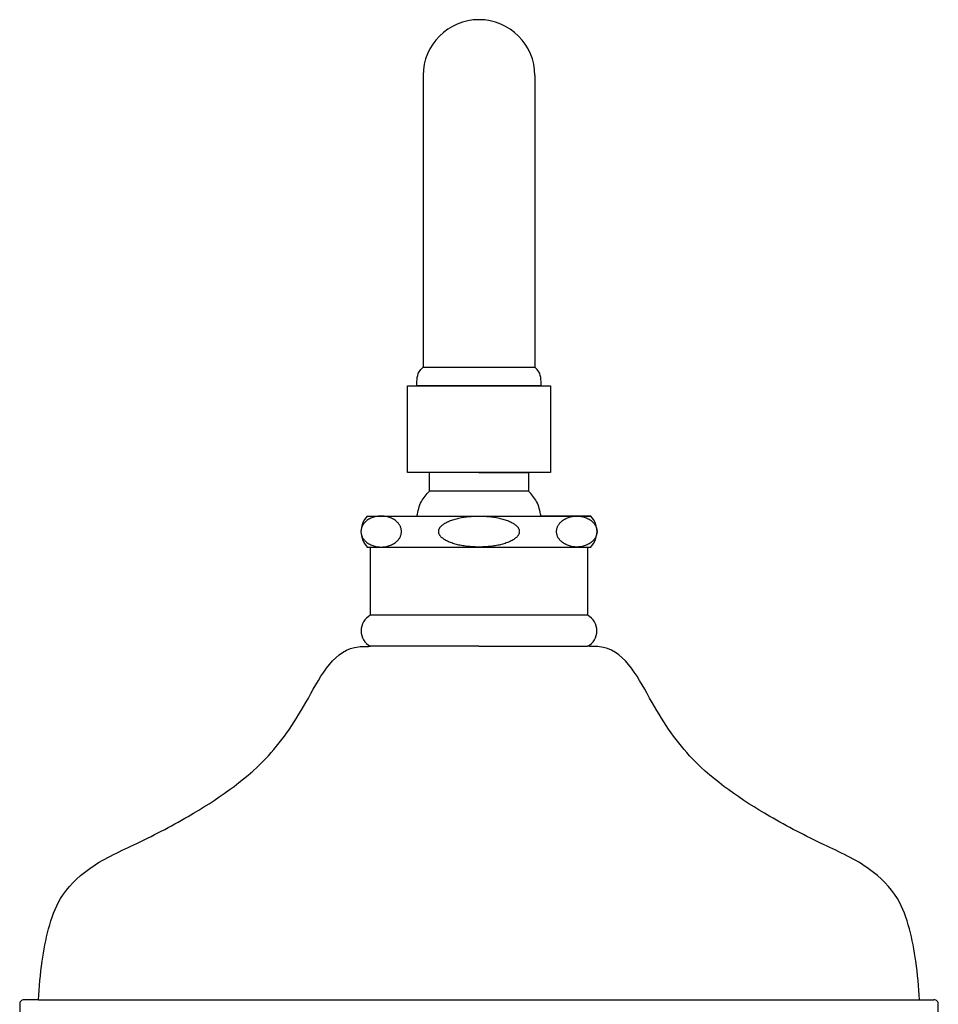
# Model space of a CAD drawing. Units: millimetres. Extents: x 1773 to 2881, y 1255 to 2473.
# Drawn here: x 2630 to 2778, y 2248 to 2407 of the extents above; entities that cross this region are included whole.
import ezdxf

# ---------------------------------------------------------------- set-up
doc = ezdxf.new("R2010")
doc.units = ezdxf.units.MM
doc.layers.get('0').update_dxf_attribs({"true_color": 0x000000})

msp = doc.modelspace()

# ---------------------------------------------------------------- linework, layer by layer
for p, q in [((2694.584, 2397.644), (2694.584, 2350.644)), ((2712.584, 2397.644), (2712.584, 2350.644)), ((2694.584, 2350.644), (2712.584, 2350.644)), ((2692.084, 2333.644), (2692.084, 2347.644)), ((2692.084, 2347.644), (2715.084, 2347.644)), ((2692.084, 2347.644), (2715.084, 2347.644)), ((2713.584, 2347.644), (2693.584, 2347.644)), ((2712.584, 2347.644), (2694.584, 2347.644)), ((2715.084, 2347.644), (2715.084, 2333.644)), ((2715.084, 2333.644), (2692.084, 2333.644)), ((2695.584, 2330.644), (2695.584, 2333.644)), ((2703.584, 2333.644), (2711.584, 2333.644)), ((2711.584, 2333.644), (2711.584, 2330.644)), ((2711.584, 2330.644), (2695.584, 2330.644)), ((2685.584, 2326.644), (2703.584, 2326.644)), ((2703.584, 2326.644), (2721.584, 2326.644)), ((2721.584, 2326.644), (2713.584, 2326.644)), ((2685.584, 2321.644), (2721.584, 2321.644)), ((2686.084, 2310.644), (2686.084, 2321.644)), ((2703.584, 2321.644), (2721.084, 2321.644)), ((2721.084, 2321.644), (2721.084, 2310.644)), ((2721.084, 2310.644), (2686.084, 2310.644)), ((2703.584, 2305.644), (2686.084, 2305.644)), ((2703.584, 2305.644), (2721.084, 2305.644)), ((2629.584, 2247.944), (2629.584, 2235.644)), ((2632.584, 2248.644), (2630.284, 2248.644)), ((2632.584, 2248.644), (2774.584, 2248.644)), ((2774.584, 2248.644), (2776.884, 2248.644)), ((2777.584, 2235.644), (2777.584, 2247.944))]:
    msp.add_line(p, q)
for centre, radius, start, end in [((2703.584, 2397.644), 9, 0, 180), ((2688.137, 2324.144), 3.573, 135.59765, 224.40235), ((2719.031, 2324.144), 3.573, 315.59765, 44.40235), ((2687.417, 2308.144), 2.833, 118.07249, 241.92751), ((2719.751, 2308.144), 2.833, 298.07249, 61.92751), ((2630.214, 2248.013), 0.634, 83.69628, 186.30372), ((2776.954, 2248.013), 0.634, 353.69628, 96.30372)]:
    msp.add_arc(centre, radius, start, end)
for points, knots in [([(2693.584, 2347.644), (2693.581, 2347.967), (2693.573, 2348.725), (2693.796, 2349.852), (2694.346, 2350.405), (2694.584, 2350.644)], [0, 0, 0, 0, 0.9766439, 2.2852777, 3.2785234, 3.2785234, 3.2785234, 3.2785234]), ([(2713.584, 2347.644), (2713.587, 2347.967), (2713.595, 2348.725), (2713.373, 2349.852), (2712.822, 2350.405), (2712.584, 2350.644)], [0, 0, 0, 0, 0.9766439, 2.2852777, 3.2785234, 3.2785234, 3.2785234, 3.2785234]), ([(2693.584, 2326.644), (2693.76, 2327.462), (2694.084, 2328.973), (2695.113, 2330.119), (2695.584, 2330.644)], [0, 0, 0, 0, 2.4609706, 4.5414119, 4.5414119, 4.5414119, 4.5414119]), ([(2713.584, 2326.644), (2713.408, 2327.462), (2713.084, 2328.973), (2712.055, 2330.119), (2711.584, 2330.644)], [0, 0, 0, 0, 2.4609706, 4.5414119, 4.5414119, 4.5414119, 4.5414119]), ([(2632.584, 2248.644), (2632.744, 2250.73), (2633.04, 2254.596), (2634.103, 2260.108), (2636.002, 2265.576), (2640.937, 2270.439), (2648.502, 2273.813), (2658.428, 2278.928), (2668.884, 2286.049), (2675.862, 2296.205), (2680.282, 2305.597), (2685.207, 2305.637), (2686.084, 2305.644)], [0, 0, 0, 0, 6.2698767, 11.6178309, 16.8459641, 23.3538988, 31.6727217, 41.5522907, 57.0797893, 68.2614808, 80.0809307, 82.6411492, 82.6411492, 82.6411492, 82.6411492]), ([(2774.584, 2248.644), (2774.424, 2250.73), (2774.128, 2254.596), (2773.065, 2260.108), (2771.167, 2265.576), (2766.231, 2270.439), (2758.666, 2273.813), (2748.74, 2278.928), (2738.284, 2286.049), (2731.306, 2296.205), (2726.886, 2305.597), (2721.961, 2305.637), (2721.084, 2305.644)], [0, 0, 0, 0, 6.2698767, 11.6178309, 16.8459641, 23.3538988, 31.6727217, 41.5522907, 57.0797893, 68.2614808, 80.0809307, 82.6411492, 82.6411492, 82.6411492, 82.6411492])]:
    msp.add_open_spline(points, degree=3, knots=knots)
for points in [[(2684.564, 2324.144), (2684.564, 2326.644), (2687.824, 2326.644), (2691.084, 2326.644), (2691.084, 2324.144), (2691.084, 2321.644), (2687.824, 2321.644), (2684.564, 2321.644), (2684.564, 2324.144)], [(2710.084, 2324.144), (2710.084, 2326.644), (2703.584, 2326.644), (2697.084, 2326.644), (2697.084, 2324.144), (2697.084, 2321.644), (2703.584, 2321.644), (2710.084, 2321.644), (2710.084, 2324.144)], [(2722.604, 2324.144), (2722.604, 2326.644), (2719.344, 2326.644), (2716.084, 2326.644), (2716.084, 2324.144), (2716.084, 2321.644), (2719.344, 2321.644), (2722.604, 2321.644), (2722.604, 2324.144)]]:
    msp.add_rational_spline(points, [1, 0.707106781187, 1, 0.707106781187, 1, 0.707106781187, 1, 0.707106781187, 1], degree=2, knots=[0, 0, 0, 1.5707963, 1.5707963, 3.1415927, 3.1415927, 4.712389, 4.712389, 6.2831853, 6.2831853, 6.2831853])

doc.saveas('drawing.dxf')
